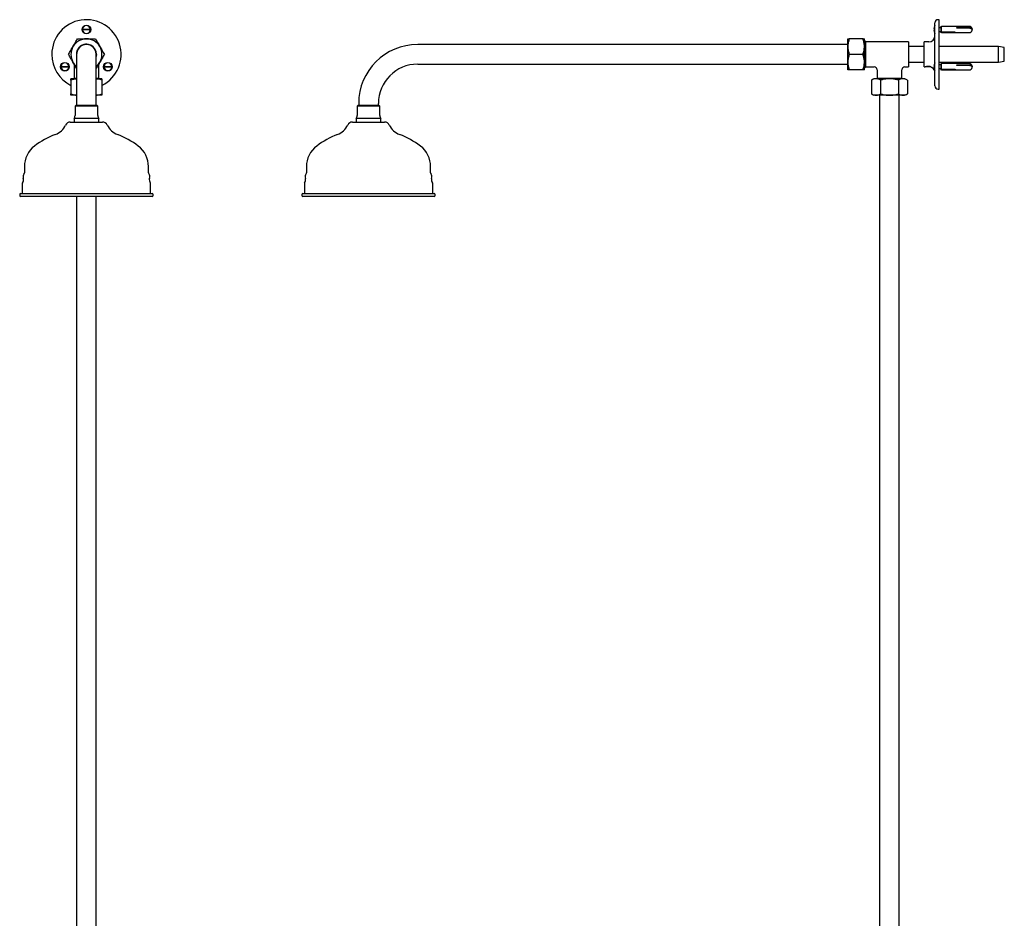
# Model space of a CAD drawing. Units: millimetres. Extents: x -730 to 1128, y -732 to 1877.
# Drawn here: x 167 to 1118, y 136 to 1005 of the extents above; entities that cross this region are included whole.
import ezdxf

# ---------------------------------------------------------------- set-up
doc = ezdxf.new("R2010")
doc.units = ezdxf.units.MM

msp = doc.modelspace()

# ---------------------------------------------------------------- linework, layer by layer
at = {"color": 7, "linetype": 'Continuous', "lineweight": 25}
for p, q in [((1051.49, 940.75), (1051.49, 1001.75)), ((1055.49, 1004.75), (1054.49, 1004.75)), ((1055.49, 937.75), (1055.49, 1004.75)), ((227.58, 995.5), (235.06, 995.5)), ((235.06, 995), (227.58, 995)), ((1050.49, 995.5), (1051.49, 995.5)), ((1051.49, 995), (1050.49, 995)), ((1057.49, 997), (1055.49, 997)), ((1055.49, 993.5), (1057.49, 993.5)), ((1057.57, 998.5), (1057.49, 998.5)), ((1057.49, 992.5), (1057.49, 998.5)), ((1057.49, 992), (1057.49, 992.5)), ((1057.49, 992), (1057.57, 992)), ((1057.69, 998.25), (1057.57, 998.5)), ((1057.57, 992.5), (1057.57, 998.5)), ((1057.57, 992), (1057.57, 992.5)), ((1057.57, 992), (1057.69, 992.25)), ((1084.49, 998.25), (1057.69, 998.25)), ((1057.69, 992.71), (1057.69, 998.25)), ((1057.69, 992.25), (1057.69, 992.71)), ((1057.69, 992.25), (1084.49, 992.25)), ((1057.99, 992.85), (1070.99, 992.85)), ((1057.99, 992.59), (1057.99, 992.85)), ((1070.99, 992.59), (1057.99, 992.59)), ((1070.99, 992.85), (1070.99, 992.59)), ((1072.49, 997.24), (1084.49, 997.24)), ((1072.49, 996.4), (1072.49, 997.24)), ((1073.49, 996.7), (1072.49, 996.7)), ((1084.49, 996.4), (1072.49, 996.4)), ((1073.49, 996.57), (1073.49, 996.7)), ((1079.46, 996.4), (1079.46, 996.57)), ((967.27, 980.78), (551.49, 980.78)), ((967.27, 978.75), (967.27, 986.25)), ((981.93, 986.25), (968.61, 986.25)), ((983.27, 978.75), (983.27, 986.25)), ((984.49, 983.25), (983.27, 984.47)), ((1025.99, 983.25), (984.49, 983.25)), ((984.49, 959.25), (984.49, 983.25)), ((1025.99, 983.25), (1025.99, 959.25)), ((1045.49, 983.25), (1040.99, 983.25)), ((1040.99, 959.25), (1040.99, 983.25)), ((221.79, 971.25), (221.79, 923.75)), ((240.84, 923.75), (240.84, 971.25)), ((240.89, 971.25), (240.84, 970.33)), ((967.27, 963.75), (967.27, 978.75)), ((981.93, 971.25), (968.61, 971.25)), ((983.27, 963.75), (983.27, 978.75)), ((1040.99, 978.75), (1025.99, 978.75)), ((1112.81, 978.75), (1055.49, 978.75)), ((1118.49, 977.75), (1112.81, 978.75)), ((1112.81, 963.75), (1112.81, 978.75)), ((1118.49, 964.75), (1118.49, 977.75)), ((219.32, 962.04), (219.32, 948.25)), ((243.32, 948.25), (243.32, 962.04)), ((551.49, 961.73), (967.27, 961.73)), ((967.27, 956.25), (967.27, 963.75)), ((983.27, 956.25), (983.27, 963.75)), ((1025.99, 963.75), (1040.99, 963.75)), ((1055.49, 963.75), (1112.81, 963.75)), ((1057.57, 962.5), (1057.49, 962.5)), ((1057.49, 956.5), (1057.49, 962.5)), ((1057.69, 962.25), (1057.57, 962.5)), ((1057.57, 956.5), (1057.57, 962.5)), ((1084.49, 962.25), (1057.69, 962.25)), ((1057.69, 956.71), (1057.69, 962.25)), ((1072.49, 961.24), (1084.49, 961.24)), ((1072.49, 960.4), (1072.49, 961.24)), ((1112.81, 963.75), (1118.49, 964.75)), ((206.79, 959.5), (214.27, 959.5)), ((214.27, 959), (206.79, 959)), ((248.36, 959.5), (255.84, 959.5)), ((255.84, 959), (248.36, 959)), ((981.93, 956.25), (968.61, 956.25)), ((983.27, 958.03), (984.49, 959.25)), ((984.49, 959.25), (992.49, 959.25)), ((995.49, 956.25), (995.49, 948.25)), ((1019.49, 948.25), (1019.49, 956.25)), ((1022.49, 959.25), (1025.99, 959.25)), ((1040.99, 959.25), (1041.97, 959.25)), ((1042.74, 959.5), (1042.99, 959.25)), ((1047.44, 959.25), (1042.99, 959.25)), ((1043.73, 959.75), (1046.46, 959.75)), ((1050.49, 959.5), (1051.49, 959.5)), ((1051.49, 959), (1050.49, 959)), ((1057.49, 961), (1055.49, 961)), ((1055.49, 957.5), (1057.49, 957.5)), ((1057.49, 956), (1057.49, 956.5)), ((1057.49, 956), (1057.57, 956)), ((1057.57, 956), (1057.57, 956.5)), ((1057.57, 956), (1057.69, 956.25)), ((1057.69, 956.25), (1057.69, 956.71)), ((1057.69, 956.25), (1084.49, 956.25)), ((1057.99, 956.85), (1070.99, 956.85)), ((1057.99, 956.59), (1057.99, 956.85)), ((1070.99, 956.59), (1057.99, 956.59)), ((1070.99, 956.85), (1070.99, 956.59)), ((1073.49, 960.7), (1072.49, 960.7)), ((1084.49, 960.4), (1072.49, 960.4)), ((1073.49, 960.57), (1073.49, 960.7)), ((1079.46, 960.4), (1079.46, 960.57)), ((221.79, 947.67), (216.32, 947.67)), ((216.32, 946.33), (216.32, 933.01)), ((219.32, 948.25), (218.73, 947.67)), ((219.32, 948.25), (221.79, 948.25)), ((240.84, 948.25), (243.32, 948.25)), ((246.32, 947.67), (240.84, 947.67)), ((243.9, 947.67), (243.32, 948.25)), ((246.32, 946.33), (246.32, 933.01)), ((992.49, 947.67), (990.17, 946.33)), ((990.17, 946.33), (990.17, 933.01)), ((994.5, 947.67), (992.49, 947.67)), ((1007.49, 947.67), (994.5, 947.67)), ((995.49, 948.25), (994.9, 947.67)), ((995.49, 948.25), (1019.49, 948.25)), ((998.83, 946.33), (998.83, 933.01)), ((1020.48, 947.67), (1007.49, 947.67)), ((1016.15, 946.33), (1016.15, 933.01)), ((1020.07, 947.67), (1019.49, 948.25)), ((1022.49, 947.67), (1020.48, 947.67)), ((1024.81, 946.33), (1022.49, 947.67)), ((1024.81, 946.33), (1024.81, 933.01)), ((990.17, 933.01), (992.49, 931.67)), ((1022.49, 931.67), (1024.81, 933.01)), ((1054.49, 937.75), (1055.49, 937.75)), ((221.79, 931.67), (216.32, 931.67)), ((221.79, 923.75), (221.79, 921.75)), ((246.32, 931.67), (240.84, 931.67)), ((240.84, 921.75), (240.84, 923.75)), ((494.46, 923.75), (494.46, 921.75)), ((513.51, 921.75), (513.51, 923.75)), ((994.5, 931.67), (992.49, 931.67)), ((1007.49, 931.67), (994.5, 931.67)), ((997.96, 931.67), (997.96, -473.25)), ((1020.48, 931.67), (1007.49, 931.67)), ((1017.01, -473.25), (1017.01, 931.67)), ((1022.49, 931.67), (1020.48, 931.67)), ((221.02, 921.75), (220.32, 921.05)), ((220.32, 921.05), (220.32, 912.25)), ((227.4, 921.05), (220.32, 921.05)), ((227.65, 921.75), (221.02, 921.75)), ((242.32, 921.05), (227.4, 921.05)), ((241.61, 921.75), (227.65, 921.75)), ((242.32, 921.05), (241.61, 921.75)), ((242.32, 912.25), (242.32, 921.05)), ((493.69, 921.75), (492.99, 921.05)), ((492.99, 921.05), (492.99, 912.25)), ((514.99, 921.05), (492.99, 921.05)), ((514.28, 921.75), (493.69, 921.75)), ((514.99, 921.05), (514.28, 921.75)), ((514.99, 912.25), (514.99, 921.05)), ((215.76, 905.75), (246.87, 905.75)), ((219.32, 909.25), (219.32, 905.75)), ((227.04, 909.25), (219.32, 909.25)), ((243.32, 909.25), (227.04, 909.25)), ((243.32, 905.75), (243.32, 909.25)), ((488.43, 905.75), (519.08, 905.75)), ((491.99, 909.25), (491.99, 905.75)), ((515.99, 909.25), (491.99, 909.25)), ((515.99, 905.75), (515.99, 909.25)), ((519.08, 905.75), (519.54, 905.75)), ((171.32, 862.72), (171.32, 856.62)), ((291.32, 856.62), (291.32, 862.72)), ((443.99, 862.72), (443.99, 856.62)), ((563.99, 856.62), (563.99, 862.72)), ((169.32, 846.37), (169.32, 836.75)), ((293.32, 836.75), (293.32, 846.37)), ((441.99, 846.37), (441.99, 836.75)), ((565.99, 836.75), (565.99, 846.37)), ((166.82, 835.75), (166.82, 834.75)), ((167.82, 836.75), (294.82, 836.75)), ((216.03, 833.75), (167.82, 833.75)), ((294.82, 833.75), (216.03, 833.75)), ((221.79, 833.75), (221.79, -473.25)), ((240.84, -473.25), (240.84, 833.75)), ((295.82, 834.75), (295.82, 835.75)), ((439.49, 835.75), (439.49, 834.75)), ((440.49, 836.75), (565.62, 836.75)), ((567.49, 833.75), (440.49, 833.75)), ((565.62, 836.75), (567.49, 836.75)), ((568.49, 834.75), (568.49, 835.75))]:
    msp.add_line(p, q, dxfattribs=at)
at = {"color": 7, "linetype": 'Continuous', "lineweight": 25, "flags": 128}
for points in [[(1084.49, 997.24), (1085.5, 997.15), (1086.39, 996.88), (1087.05, 996.46), (1087.4, 995.95), (1087.4, 995.41), (1087.33, 995.25)], [(1087.43, 994.66), (1087.4, 995.1), (1087.05, 995.61), (1086.39, 996.03), (1085.5, 996.3), (1084.49, 996.4)], [(241.07, 971.25), (240.89, 969.41), (240.84, 969.17)], [(1084.49, 961.24), (1085.5, 961.15), (1086.39, 960.88), (1087.05, 960.46), (1087.4, 959.95), (1087.4, 959.41), (1087.33, 959.25)], [(1087.43, 958.66), (1087.4, 959.1), (1087.05, 959.61), (1086.39, 960.03), (1085.5, 960.3), (1084.49, 960.4)]]:
    msp.add_lwpolyline(points, dxfattribs=at)
at = {"color": 7, "linetype": 'Continuous', "lineweight": 25}
for centre in [(231.32, 995.25), (210.53, 959.25), (252.1, 959.25)]:
    msp.add_circle(centre, 4.25, dxfattribs=at)
for centre, radius, start, end in [((231.32, 971.25), 33.5, 296.60013, 180), ((1054.49, 1001.75), 3, 90, 180), ((231.32, 995.25), 3.75, 3.82255, 176.17745), ((231.32, 995.25), 3.75, 183.82255, 356.17745), ((231.32, 995.25), 3.11, 175.38926, 184.61074), ((231.32, 995.25), 3.11, 355.38926, 4.61074), ((1058.02, 995.25), 7.53, 150.13717, 178.09772), ((1058.02, 995.25), 7.53, 181.90228, 209.86283), ((1084.49, 995.25), 3, 11.33136, 90), ((1084.49, 995.25), 3, 270, 348.66864), ((231.32, 971.25), 15, 90, 150), ((231.32, 971.25), 9.75, 0, 192.3329), ((231.32, 971.25), 9.6, 29.0838, 187.16664), ((231.32, 971.25), 9.57, 0, 185.55851), ((231.32, 971.25), 9.53, 0, 180), ((231.32, 971.25), 15, 30, 90), ((551.49, 923.75), 57.03, 90, 180), ((1045.49, 989.25), 6, 270, 0), ((231.32, 971.25), 33.5, 180, 243.39987), ((231.32, 971.25), 15, 150, 210), ((231.32, 971.25), 9.6, 352.83336, 29.0838), ((231.32, 971.25), 15, 330, 30), ((210.53, 959.25), 3.75, 3.82255, 176.17745), ((231.32, 971.25), 15, 210, 230.58002), ((231.32, 971.25), 15, 309.41998, 330), ((252.1, 959.25), 3.75, 3.82255, 176.17745), ((551.49, 923.75), 37.98, 90, 180), ((1058.02, 959.25), 7.53, 150.13717, 178.09772), ((1084.49, 959.25), 3, 11.33136, 90), ((210.53, 959.25), 3.75, 183.82255, 356.17745), ((210.53, 959.25), 3.11, 175.38926, 184.61074), ((210.53, 959.25), 3.11, 355.38926, 4.61074), ((252.1, 959.25), 3.75, 183.82255, 356.17745), ((252.1, 959.25), 3.11, 175.38926, 184.61074), ((252.1, 959.25), 3.11, 355.38926, 4.61074), ((992.49, 956.25), 3, 1.28551, 88.65991), ((1022.49, 956.25), 3, 91.28551, 178.65991), ((1045.49, 953.25), 6, 0, 61.44493), ((1058.02, 959.25), 7.53, 181.90228, 209.86283), ((1084.49, 959.25), 3, 270, 348.66864), ((1054.49, 940.75), 3, 180, 270), ((215.76, 900.75), 5, 90, 154.61233), ((215.32, 912.25), 5, 323.1301, 0), ((247.32, 912.25), 5, 180, 216.8699), ((246.87, 900.75), 5, 25.38767, 90), ((488.43, 900.75), 5, 90, 154.61233), ((487.99, 912.25), 5, 323.1301, 0), ((519.99, 912.25), 5, 180, 216.8699), ((519.54, 900.75), 5, 25.38767, 90), ((194.95, 910.63), 18.04, 290.66679, 334.61233), ((267.68, 910.63), 18.04, 205.38767, 249.33321), ((467.62, 910.63), 18.04, 290.66679, 334.61233), ((540.35, 910.63), 18.04, 205.38767, 249.33321), ((229.55, 818.9), 80, 110.66679, 127.17601), ((233.08, 818.9), 80, 52.82399, 69.33321), ((502.22, 818.9), 80, 110.66679, 127.17601), ((505.75, 818.9), 80, 52.82399, 69.33321), ((196.32, 862.72), 25, 127.17601, 180), ((266.32, 862.72), 25, 0, 52.82399), ((468.99, 862.72), 25, 127.17601, 180), ((538.99, 862.72), 25, 0, 52.82399), ((170.32, 856.62), 1, 321.83855, 0), ((292.32, 856.62), 1, 180, 218.16145), ((442.99, 856.62), 1, 321.83855, 0), ((564.99, 856.62), 1, 180, 218.16145), ((170.32, 846.37), 1, 140.1431, 180), ((166.2, 849.81), 4.36, 320.1431, 19.34737), ((175.03, 852.91), 5, 141.83855, 199.34737), ((287.6, 852.91), 5, 340.65263, 38.16145), ((296.43, 849.81), 4.36, 160.65263, 219.8569), ((292.32, 846.37), 1, 0, 39.8569), ((442.99, 846.37), 1, 140.1431, 180), ((438.87, 849.81), 4.36, 320.1431, 19.34737), ((447.7, 852.91), 5, 141.83855, 199.34737), ((560.27, 852.91), 5, 340.65263, 38.16145), ((569.1, 849.81), 4.36, 160.65263, 219.8569), ((564.99, 846.37), 1, 0, 39.8569), ((167.82, 835.75), 1, 90, 180), ((167.82, 834.75), 1, 180, 270), ((294.82, 835.75), 1, 0, 90), ((294.82, 834.75), 1, 270, 0), ((440.49, 835.75), 1, 90, 180), ((440.49, 834.75), 1, 180, 270), ((567.49, 835.75), 1, 0, 90), ((567.49, 834.75), 1, 270, 0)]:
    msp.add_arc(centre, radius, start, end, dxfattribs=at)
for points, knots in [([(218.33, 978.75), (218.43, 978.93), (219.21, 980.28), (220.67, 982.82), (221.99, 985.1), (222.66, 986.25)], [0, 0, 0, 0, 0.070094, 0.530785, 1, 1, 1, 1]), ([(222.66, 986.25), (223.69, 986.25), (225.76, 986.25), (228.67, 986.25), (230.53, 986.25), (231.32, 986.25)], [0, 0, 0, 0, 0.364252, 0.731593, 1, 1, 1, 1]), ([(231.32, 986.25), (232.4, 986.25), (234.57, 986.25), (237.47, 986.25), (239.25, 986.25), (239.98, 986.25)], [0, 0, 0, 0, 0.368869, 0.742757, 1, 1, 1, 1]), ([(239.98, 986.25), (240.68, 985.04), (242.1, 982.58), (243.57, 980.04), (244.31, 978.75)], [0, 0, 0, 0, 0.495454, 1, 1, 1, 1]), ([(968.61, 986.25), (968.23, 985.04), (967.48, 982.58), (967.34, 980.04), (967.27, 978.75)], [0, 0, 0, 0, 0.495454, 1, 1, 1, 1]), ([(967.27, 986.25), (967.31, 986.25), (967.39, 986.25), (967.92, 986.25), (968.41, 986.25), (968.61, 986.25)], [0, 0, 0, 0, 0.368869, 0.742757, 1, 1, 1, 1]), ([(983.27, 978.75), (983.26, 978.93), (983.25, 980.28), (982.96, 982.82), (982.27, 985.1), (981.93, 986.25)], [0, 0, 0, 0, 0.070094, 0.530786, 1, 1, 1, 1]), ([(981.93, 986.25), (982.12, 986.25), (982.6, 986.25), (983.14, 986.25), (983.22, 986.25), (983.27, 986.25)], [0, 0, 0, 0, 0.257243, 0.62638, 1, 1, 1, 1]), ([(214, 971.25), (214.7, 972.47), (216.12, 974.93), (217.59, 977.47), (218.33, 978.75)], [0, 0, 0, 0, 0.49546, 1, 1, 1, 1]), ([(218.33, 963.75), (218.22, 963.93), (217.45, 965.28), (215.98, 967.82), (214.66, 970.1), (214, 971.25)], [0, 0, 0, 0, 0.070094, 0.530785, 1, 1, 1, 1]), ([(244.31, 978.75), (244.41, 978.58), (245.19, 977.23), (246.65, 974.69), (247.97, 972.41), (248.64, 971.25)], [0, 0, 0, 0, 0.070105, 0.530791, 1, 1, 1, 1]), ([(248.64, 971.25), (247.93, 970.04), (246.51, 967.58), (245.05, 965.04), (244.31, 963.75)], [0, 0, 0, 0, 0.495466, 1, 1, 1, 1]), ([(967.27, 978.75), (967.27, 978.58), (967.28, 977.23), (967.57, 974.69), (968.26, 972.41), (968.61, 971.25)], [0, 0, 0, 0, 0.070105, 0.530791, 1, 1, 1, 1]), ([(968.61, 971.25), (968.23, 970.04), (967.48, 967.58), (967.34, 965.04), (967.27, 963.75)], [0, 0, 0, 0, 0.495466, 1, 1, 1, 1]), ([(981.93, 971.25), (982.3, 972.47), (983.06, 974.93), (983.2, 977.47), (983.27, 978.75)], [0, 0, 0, 0, 0.49546, 1, 1, 1, 1]), ([(983.27, 963.75), (983.26, 963.93), (983.25, 965.28), (982.96, 967.82), (982.27, 970.1), (981.93, 971.25)], [0, 0, 0, 0, 0.070094, 0.530786, 1, 1, 1, 1]), ([(221.79, 957.75), (221.37, 958.47), (220.24, 960.44), (219.07, 962.47), (218.33, 963.75)], [0, 0, 0, 0, 0.3677807, 1, 1, 1, 1]), ([(244.31, 963.75), (244.2, 963.58), (243.43, 962.23), (242.26, 960.2), (241.22, 958.41), (240.84, 957.75)], [0, 0, 0, 0, 0.087859, 0.66521, 1, 1, 1, 1]), ([(967.27, 963.75), (967.27, 963.58), (967.28, 962.23), (967.57, 959.69), (968.26, 957.41), (968.61, 956.25)], [0, 0, 0, 0, 0.070105, 0.530791, 1, 1, 1, 1]), ([(981.93, 956.25), (982.3, 957.47), (983.06, 959.93), (983.2, 962.47), (983.27, 963.75)], [0, 0, 0, 0, 0.49546, 1, 1, 1, 1]), ([(968.61, 956.25), (968.41, 956.25), (967.93, 956.25), (967.39, 956.25), (967.31, 956.25), (967.27, 956.25)], [0, 0, 0, 0, 0.257243, 0.62638, 1, 1, 1, 1]), ([(983.27, 956.25), (983.23, 956.25), (983.14, 956.25), (982.61, 956.25), (982.12, 956.25), (981.93, 956.25)], [0, 0, 0, 0, 0.368869, 0.742757, 1, 1, 1, 1]), ([(1041.97, 959.25), (1042.02, 959.27), (1042.13, 959.31), (1042.8, 959.54), (1043.51, 959.71), (1044.12, 959.83), (1044.78, 959.91), (1045.25, 959.92), (1045.49, 959.93)], [0, 0, 0, 0, 0.2618958, 0.5174121, 0.6411153, 0.7627472, 0.8813698, 1, 1, 1, 1]), ([(1045.49, 959.93), (1045.68, 959.91), (1046.09, 959.89), (1046.84, 959.64), (1047.6, 959.18), (1048.17, 958.7), (1048.43, 958.47), (1048.36, 958.52), (1048.36, 958.52)], [0, 0, 0, 0, 0.105668, 0.216724, 0.457152, 0.719546, 0.999397, 1, 1, 1, 1]), ([(216.32, 946.33), (216.32, 946.61), (216.32, 947.16), (216.32, 947.6), (216.32, 947.65), (216.32, 947.67)], [0, 0, 0, 0, 0.364253, 0.731593, 1, 1, 1, 1]), ([(221.79, 947.49), (221.12, 947.44), (219.27, 947.27), (217.47, 946.7), (216.32, 946.33)], [0, 0, 0, 0, 0.359826, 1, 1, 1, 1]), ([(246.32, 946.33), (245.1, 946.72), (243.3, 947.31), (241.44, 947.43), (240.84, 947.48)], [0, 0, 0, 0, 0.675999, 1, 1, 1, 1]), ([(246.32, 947.67), (246.32, 947.65), (246.32, 947.6), (246.32, 947.16), (246.32, 946.61), (246.32, 946.33)], [0, 0, 0, 0, 0.2684068, 0.6323743, 1, 1, 1, 1]), ([(994.5, 947.67), (994.39, 947.67), (993.62, 947.66), (992.15, 947.36), (990.83, 946.68), (990.17, 946.33)], [0, 0, 0, 0, 0.070104, 0.530791, 1, 1, 1, 1]), ([(998.83, 946.33), (998.12, 946.71), (996.7, 947.46), (995.24, 947.6), (994.5, 947.67)], [0, 0, 0, 0, 0.495458, 1, 1, 1, 1]), ([(1007.49, 947.67), (1006.7, 947.65), (1004.85, 947.6), (1001.94, 947.16), (999.87, 946.61), (998.83, 946.33)], [0, 0, 0, 0, 0.2684068, 0.6323743, 1, 1, 1, 1]), ([(1016.15, 946.33), (1015.42, 946.53), (1013.65, 947.01), (1010.76, 947.55), (1008.58, 947.63), (1007.49, 947.67)], [0, 0, 0, 0, 0.257243, 0.626379, 1, 1, 1, 1]), ([(1020.48, 947.67), (1020.37, 947.67), (1019.6, 947.66), (1018.13, 947.36), (1016.81, 946.68), (1016.15, 946.33)], [0, 0, 0, 0, 0.070104, 0.530791, 1, 1, 1, 1]), ([(1024.81, 946.33), (1024.1, 946.71), (1022.68, 947.46), (1021.22, 947.6), (1020.48, 947.67)], [0, 0, 0, 0, 0.4954585, 1, 1, 1, 1]), ([(216.32, 933.01), (217.53, 932.62), (219.33, 932.04), (221.19, 931.91), (221.79, 931.87)], [0, 0, 0, 0, 0.675999, 1, 1, 1, 1]), ([(216.32, 931.67), (216.32, 931.69), (216.32, 931.74), (216.32, 932.18), (216.32, 932.73), (216.32, 933.01)], [0, 0, 0, 0, 0.2684068, 0.6323743, 1, 1, 1, 1]), ([(240.84, 931.85), (241.51, 931.91), (243.37, 932.07), (245.17, 932.64), (246.32, 933.01)], [0, 0, 0, 0, 0.359826, 1, 1, 1, 1]), ([(246.32, 933.01), (246.32, 932.74), (246.32, 932.19), (246.32, 931.74), (246.32, 931.69), (246.32, 931.67)], [0, 0, 0, 0, 0.364253, 0.731593, 1, 1, 1, 1]), ([(990.17, 933.01), (990.87, 932.64), (992.29, 931.88), (993.76, 931.74), (994.5, 931.67)], [0, 0, 0, 0, 0.495458, 1, 1, 1, 1]), ([(994.5, 931.67), (994.6, 931.67), (995.38, 931.68), (996.84, 931.98), (998.16, 932.66), (998.83, 933.01)], [0, 0, 0, 0, 0.070104, 0.530791, 1, 1, 1, 1]), ([(998.83, 933.01), (999.86, 932.74), (1001.93, 932.19), (1004.84, 931.74), (1006.7, 931.69), (1007.49, 931.67)], [0, 0, 0, 0, 0.364253, 0.731593, 1, 1, 1, 1]), ([(1007.49, 931.67), (1008.57, 931.71), (1010.74, 931.79), (1013.63, 932.33), (1015.42, 932.81), (1016.15, 933.01)], [0, 0, 0, 0, 0.368869, 0.742758, 1, 1, 1, 1]), ([(1016.15, 933.01), (1016.85, 932.64), (1018.27, 931.88), (1019.74, 931.74), (1020.48, 931.67)], [0, 0, 0, 0, 0.495458, 1, 1, 1, 1]), ([(1020.48, 931.67), (1020.58, 931.67), (1021.36, 931.68), (1022.82, 931.98), (1024.14, 932.66), (1024.81, 933.01)], [0, 0, 0, 0, 0.070104, 0.530791, 1, 1, 1, 1])]:
    msp.add_open_spline(points, degree=3, knots=knots, dxfattribs=at)

doc.saveas('drawing.dxf')
